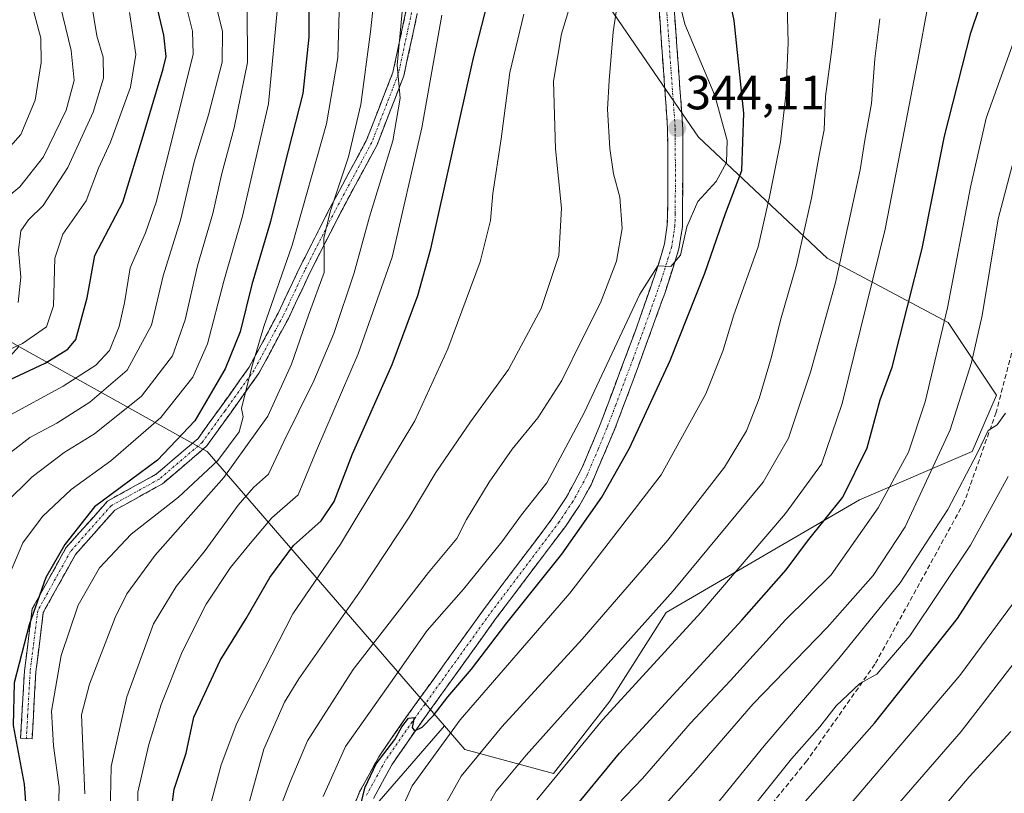
# Model space of a CAD drawing. Units: metres. Extents: x 589748 to 593173, y 4777605 to 4779964.
# Drawn here: x 592477 to 592683, y 4778676 to 4778838 of the extents above; entities that cross this region are included whole.
import ezdxf
from ezdxf.enums import TextEntityAlignment as Align

# ---------------------------------------------------------------- set-up
doc = ezdxf.new("R2010")
doc.units = ezdxf.units.M
doc.header["$MEASUREMENT"] = 0
doc.linetypes.add('TRAZO_Y_PUNTO', pattern=[1, 0.5, -0.25, 0, -0.25])
doc.linetypes.add('TRAZOSX2', pattern=[1.5, 1, -0.5])
for name, color, linetype, lineweight in [('Arbolado forestal CxS', 92, 'Continuous', 0), ('Camino', 19, 'TRAZOSX2', 0), ('Camino Cxs', 19, 'Continuous', 0), ('Camino eje', 19, 'TRAZO_Y_PUNTO', 0), ('Carátula', 7, 'Continuous', 5), ('Curva de nivel maestra', 36, 'Continuous', 30), ('Curva de nivel normal', 36, 'Continuous', 0), ('Punto de cota en terreno', 7, 'Continuous', 0), ('Rótulo de punto de cota en terreno', 19, 'Continuous', 0), ('Senda', 19, 'TRAZOSX2', 0)]:
    doc.layers.add(name, color=color, linetype=linetype, lineweight=lineweight)
doc.styles.add('Arial', font='txt', dxfattribs={"height": 0.2})

# ---------------------------------------------------------------- blocks, each defined once
blk = doc.blocks.new('5PATER')
at = {"layer": 'Carátula', "linetype": 'Continuous', "lineweight": 5}
h = blk.add_hatch(color=250, dxfattribs=at)
edge = h.paths.add_edge_path()
edge.add_ellipse((0, 0.01), major_axis=(-1.33, -1.34), ratio=0.999422, start_angle=0, end_angle=360)

msp = doc.modelspace()

# ---------------------------------------------------------------- linework, layer by layer
at = {"layer": 'Arbolado forestal CxS', "color": 92, "linetype": 'Continuous', "lineweight": 0}
for points in [[(592566.2, 4778690.42, 357.06), (592570.5, 4778685.46, 361.28), (592589.02, 4778680.41, 372.69), (592600.81, 4778695.56, 372.22), (592612.6, 4778714.09, 369.47), (592653.02, 4778737.66, 380.11), (592676.59, 4778747.77, 390.67), (592681.65, 4778759.55, 391.06), (592671.54, 4778774.71, 382.45), (592646.28, 4778788.18, 365.4), (592619.33, 4778813.44, 344.45), (592597.44, 4778845.43, 338.69), (592597.44, 4778869.01, 335.32), (592610.91, 4778877.43, 342.57), (592637.86, 4778890.9, 354.18), (592641.23, 4778922.9, 356.7), (592656.38, 4778942.53, 366.77), (592651.33, 4778954.32, 364.62), (592636.18, 4778959.37, 356.17), (592612.52, 4778962.52, 342.16)], [(592566.2, 4778690.42, 357.06), (592570.5, 4778685.46, 361.28), (592589.02, 4778680.41, 372.69), (592600.81, 4778695.56, 372.22), (592612.6, 4778714.09, 369.47), (592653.02, 4778737.66, 380.11), (592676.59, 4778747.77, 390.67), (592681.65, 4778759.55, 391.06), (592671.54, 4778774.71, 382.45), (592646.28, 4778788.18, 365.4), (592619.33, 4778813.44, 344.45), (592597.44, 4778845.43, 338.69), (592597.44, 4778869.01, 335.32), (592610.91, 4778877.43, 342.57), (592637.86, 4778890.9, 354.18), (592641.23, 4778922.9, 356.7), (592656.38, 4778942.53, 366.77), (592651.33, 4778954.32, 364.62), (592636.18, 4778959.37, 356.17), (592612.52, 4778962.52, 342.16)], [(592597.44, 4778845.43, 338.69), (592619.33, 4778813.44, 344.45), (592646.28, 4778788.18, 365.4), (592671.54, 4778774.71, 382.45), (592681.65, 4778759.55, 391.06), (592676.59, 4778747.77, 390.67), (592653.02, 4778737.66, 380.11), (592612.6, 4778714.09, 369.47), (592600.81, 4778695.56, 372.22), (592589.02, 4778680.41, 372.69), (592589.02, 4778680.41, 372.69), (592570.5, 4778685.46, 361.28), (592566.2, 4778690.42, 357.06), (592516.6, 4778747.76, 307.63), (592477.2, 4778769.7, 274.26), (592441.38, 4778790.19, 240.86), (592419.48, 4778832.29, 213.16), (592411.06, 4778872.7, 211.18)], [(592552.6, 4778674.67, 354.34), (592566.2, 4778690.42, 357.06), (592570.5, 4778685.46, 361.28), (592589.02, 4778680.41, 372.69), (592600.81, 4778695.56, 372.22), (592612.6, 4778714.09, 369.47), (592653.02, 4778737.66, 380.11), (592676.59, 4778747.77, 390.67), (592681.65, 4778759.55, 391.06), (592671.54, 4778774.71, 382.45), (592646.28, 4778788.18, 365.4), (592619.33, 4778813.44, 344.45), (592597.44, 4778845.43, 338.69)], [(592477.2, 4778769.7, 274.26), (592516.6, 4778747.76, 307.63), (592566.2, 4778690.42, 357.06)], [(592477.2, 4778769.7, 274.26), (592516.6, 4778747.76, 307.63), (592566.2, 4778690.42, 357.06)], [(592566.2, 4778690.42, 357.06), (592552.6, 4778674.67, 354.34), (592551.08, 4778648.82, 359.92), (592546.52, 4778626.01, 357.03), (592529.79, 4778601.67, 357.92), (592508.49, 4778595.59, 346.39), (592482.64, 4778583.42, 355.62), (592451.37, 4778551.07, 352.5)], [(592566.2, 4778690.42, 357.06), (592552.6, 4778674.67, 354.34), (592551.08, 4778648.82, 359.92), (592546.52, 4778626.01, 357.03), (592529.79, 4778601.67, 357.92), (592508.49, 4778595.59, 346.39), (592482.64, 4778583.42, 355.62), (592451.37, 4778551.07, 352.5)]]:
    msp.add_polyline3d(points, dxfattribs=at)
msp.add_polyline3d([(592451.37, 4778551.07, 352.5), (592450.71, 4778551.86, 351.47), (592445.1, 4778572.88, 341.94), (592427.36, 4778596.53, 319.74), (592407.09, 4778625.26, 288.79), (592386.82, 4778656.51, 277.38), (592373.3, 4778678.48, 263.08), (592376.68, 4778700.44, 255.34), (592390.19, 4778718.18, 256.95), (592392.86, 4778720.96, 257.39), (592398.86, 4778727.21, 253.56), (592406.14, 4778725.2, 249.26), (592431.3, 4778731.71, 265.42), (592452.89, 4778742.57, 278.6), (592477.2, 4778769.7, 274.26), (592516.6, 4778747.76, 307.63), (592566.2, 4778690.42, 357.06), (592552.6, 4778674.67, 354.34), (592551.08, 4778648.82, 359.92), (592546.52, 4778626.01, 357.03), (592529.79, 4778601.67, 357.92), (592508.49, 4778595.59, 346.39), (592482.64, 4778583.42, 355.62), (592451.37, 4778551.07, 352.5)], close=True, dxfattribs=at)
at = {"layer": 'Camino', "color": 19, "linetype": 'TRAZOSX2', "lineweight": 0}
for points in [[(592546.61, 4778671.92), (592548.48, 4778676.58), (592552.48, 4778683.92), (592558.16, 4778692.13), (592574.36, 4778714.65), (592588.92, 4778733.95), (592591.7, 4778738.11), (592594.98, 4778744.27), (592598.79, 4778753.4), (592606.02, 4778772.66), (592610.81, 4778786.32), (592612.23, 4778791.14), (592612.82, 4778795.11), (592612.97, 4778800.1), (592612.89, 4778815.37), (592610.67, 4778846.34)], [(592613.89, 4778845.42), (592616.09, 4778815.06), (592616.07, 4778811.37), (592616, 4778794.82), (592615.27, 4778790.13), (592612.35, 4778780.99), (592605.3, 4778761.57), (592601.71, 4778752.13), (592596.88, 4778740.82), (592594.44, 4778736.47), (592591.52, 4778732.11), (592576.93, 4778712.76), (592560.77, 4778690.29), (592555.2, 4778682.24), (592551.37, 4778675.22)], [(592478.8, 4778687.75), (592477.6, 4778687.82), (592477.86, 4778692.58), (592478.4, 4778701.88), (592480.02, 4778714.85), (592487.07, 4778727.61), (592495.76, 4778737.39), (592505.89, 4778742.98), (592514.69, 4778750.48), (592519.36, 4778756.98), (592525.4, 4778765.38), (592531.44, 4778776.66), (592535.93, 4778786.18), (592542.29, 4778798.64), (592549.94, 4778812.87), (592555.43, 4778827), (592559.1, 4778844.04)], [(592561.48, 4778843.67), (592557.74, 4778826.31), (592552.12, 4778811.87), (592544.42, 4778797.53), (592538.08, 4778785.12), (592533.58, 4778775.58), (592527.44, 4778764.11), (592521.31, 4778755.58), (592516.46, 4778748.85), (592507.26, 4778741), (592497.28, 4778735.48), (592489.04, 4778726.21), (592482.34, 4778714.1), (592480.79, 4778701.67), (592480.26, 4778692.45), (592480, 4778687.68), (592478.8, 4778687.75)]]:
    msp.add_lwpolyline(points, dxfattribs=at)
at = {"layer": 'Camino Cxs', "color": 19, "linetype": 'Continuous', "lineweight": 0}
for points in [[(592547.55, 4778674.25, 349.09), (592548.48, 4778676.58, 348.79), (592550.48, 4778680.25, 349.22), (592552.48, 4778683.92, 349.46), (592555.32, 4778688.03, 349.49), (592558.16, 4778692.13, 349.04), (592560.86, 4778695.88, 349.12), (592563.56, 4778699.64, 348.97), (592566.26, 4778703.39, 349.32), (592568.96, 4778707.14, 348.59), (592571.66, 4778710.9, 348.59), (592574.36, 4778714.65, 348.24), (592577.27, 4778718.51, 348.32), (592580.18, 4778722.37, 347.94), (592583.1, 4778726.23, 347.74), (592586.01, 4778730.09, 347.74), (592588.92, 4778733.95, 347.5), (592590.31, 4778736.03, 347.22), (592591.7, 4778738.11, 347.46), (592593.34, 4778741.19, 346.96), (592594.98, 4778744.27, 346.73), (592596.89, 4778748.84, 346.94), (592598.79, 4778753.4, 346.49), (592600.24, 4778757.25, 346.03), (592601.68, 4778761.1, 346.25), (592603.13, 4778764.96, 345.81), (592604.57, 4778768.81, 345.44), (592606.02, 4778772.66, 345.53), (592607.62, 4778777.21, 345.14), (592609.21, 4778781.77, 344.45), (592610.81, 4778786.32, 344.6), (592611.52, 4778788.73, 344.79), (592612.23, 4778791.14, 344.74), (592612.82, 4778795.11, 344.58), (592612.97, 4778800.1, 344.41), (592612.95, 4778803.92, 344.2), (592612.93, 4778807.74, 344.1), (592612.91, 4778811.55, 343.98), (592612.89, 4778815.37, 343.9), (592612.57, 4778819.79, 343.88), (592612.26, 4778824.22, 343.86), (592611.94, 4778828.64, 343.78), (592611.62, 4778833.07, 343.71), (592611.3, 4778837.49, 343.56), (592610.99, 4778841.92, 343.34)], [(592614.2, 4778841.08, 344.76), (592614.52, 4778836.75, 344.36), (592614.83, 4778832.41, 343.83), (592615.15, 4778828.07, 343.79), (592615.46, 4778823.73, 343.89), (592615.78, 4778819.4, 343.94), (592616.09, 4778815.06, 344.04), (592616.07, 4778811.37, 344.13), (592616.05, 4778807.23, 344.23), (592616.04, 4778803.1, 344.32), (592616.02, 4778798.96, 344.52), (592616, 4778794.82, 344.67), (592615.27, 4778790.13, 345.13), (592613.81, 4778785.56, 345.61), (592612.35, 4778780.99, 345.73), (592610.94, 4778777.11, 345.49), (592609.53, 4778773.22, 345.81), (592608.12, 4778769.34, 346.33), (592606.71, 4778765.45, 346.32), (592605.3, 4778761.57, 346.48), (592604.1, 4778758.42, 346.74), (592602.91, 4778755.28, 347), (592601.71, 4778752.13, 346.84), (592600.1, 4778748.36, 346.99), (592598.49, 4778744.59, 347.59), (592596.88, 4778740.82, 347.62), (592594.44, 4778736.47, 348.19), (592592.98, 4778734.29, 348.3), (592591.52, 4778732.11, 348.21), (592588.6, 4778728.24, 348.65), (592585.68, 4778724.37, 348.4), (592582.77, 4778720.5, 348.87), (592579.85, 4778716.63, 348.86), (592576.93, 4778712.76, 349.13), (592574.24, 4778709.02, 349.35), (592571.54, 4778705.27, 349.28), (592568.85, 4778701.53, 349.67), (592566.16, 4778697.78, 349.88), (592563.46, 4778694.04, 350.21), (592560.77, 4778690.29, 349.91), (592557.99, 4778686.27, 350.43), (592555.2, 4778682.24, 350.44), (592553.29, 4778678.73, 350.84), (592551.37, 4778675.22, 350)], [(592560.54, 4778839.33, 315.76), (592559.61, 4778834.99, 315.38), (592558.67, 4778830.65, 315.6), (592557.74, 4778826.31, 315.61), (592556.33, 4778822.7, 314.77), (592554.93, 4778819.09, 313.72), (592553.52, 4778815.48, 313.59), (592552.12, 4778811.87, 313.21), (592550.19, 4778808.28, 312.08), (592548.27, 4778804.7, 311.68), (592546.34, 4778801.11, 311.35), (592544.42, 4778797.53, 310.33), (592542.31, 4778793.39, 310.16), (592540.19, 4778789.25, 308.92), (592538.08, 4778785.12, 308.48), (592536.58, 4778781.94, 308.52), (592535.08, 4778778.76, 307.65), (592533.58, 4778775.58, 307.35), (592531.53, 4778771.76, 306.87), (592529.49, 4778767.93, 305.26), (592527.44, 4778764.11, 305.11), (592525.4, 4778761.27, 304.54), (592523.35, 4778758.42, 304.26), (592521.31, 4778755.58, 303.82), (592518.89, 4778752.21, 303.46), (592516.46, 4778748.85, 303.74), (592513.4, 4778746.23, 302.98), (592510.33, 4778743.61, 302.63), (592507.26, 4778741, 302.15), (592503.94, 4778739.16, 302.11), (592500.61, 4778737.32, 302.05), (592497.28, 4778735.48, 302.04), (592494.54, 4778732.39, 301.88), (592491.79, 4778729.3, 301.86), (592489.04, 4778726.21, 301.57), (592486.81, 4778722.17, 301.75), (592484.57, 4778718.13, 301.49), (592482.34, 4778714.1, 301.4), (592481.82, 4778709.95, 301.83), (592481.3, 4778705.81, 301.93), (592480.79, 4778701.67, 301.86), (592480.52, 4778697.06, 301.9), (592480.26, 4778692.45, 301.83), (592480, 4778687.68, 301.32), (592477.6, 4778687.82, 300.12), (592477.86, 4778692.58, 301), (592478.13, 4778697.23, 301.05), (592478.4, 4778701.88, 300.68), (592478.94, 4778706.21, 300.44), (592479.48, 4778710.53, 300.24), (592480.02, 4778714.85, 299.81), (592482.37, 4778719.1, 300.08), (592484.72, 4778723.36, 300.27), (592487.07, 4778727.61, 300.67), (592489.97, 4778730.87, 300.4), (592492.87, 4778734.13, 300.31), (592495.76, 4778737.39, 300.53), (592499.14, 4778739.25, 300.65), (592502.52, 4778741.12, 300.59), (592505.89, 4778742.98, 300.69), (592508.82, 4778745.48, 300.97), (592511.75, 4778747.98, 301.44), (592514.69, 4778750.48, 301.82), (592517.02, 4778753.73, 302.07), (592519.36, 4778756.98, 302.1), (592521.38, 4778759.78, 302.79), (592523.39, 4778762.58, 302.87), (592525.4, 4778765.38, 303.32), (592527.41, 4778769.14, 303.4), (592529.42, 4778772.9, 304.74), (592531.44, 4778776.66, 306.02), (592532.93, 4778779.83, 306.15), (592534.43, 4778783.01, 306.74), (592535.93, 4778786.18, 306.8), (592538.05, 4778790.33, 307.17), (592540.17, 4778794.49, 308.43), (592542.29, 4778798.64, 308.85), (592544.2, 4778802.2, 309.68), (592546.11, 4778805.76, 310.48), (592548.03, 4778809.32, 310.69), (592549.94, 4778812.87, 311.48), (592551.31, 4778816.41, 312.31), (592552.68, 4778819.94, 312.68), (592554.06, 4778823.47, 313.35), (592555.43, 4778827, 314.26), (592556.35, 4778831.26, 314.39), (592557.27, 4778835.52, 314.26), (592558.18, 4778839.78, 314.44)]]:
    msp.add_polyline3d(points, dxfattribs=at)
at = {"layer": 'Camino eje', "color": 19, "linetype": 'TRAZO_Y_PUNTO', "lineweight": 0}
for points in [[(592612.28, 4778845.88), (592613.39, 4778830.4), (592614.49, 4778815.22), (592614.48, 4778813.37), (592614.52, 4778805.74), (592614.49, 4778797.46), (592614.41, 4778794.97), (592614.12, 4778792.98), (592613.75, 4778790.64), (592613.04, 4778788.23), (592611.58, 4778783.66), (592609.19, 4778776.83), (592605.66, 4778767.12), (592602.05, 4778757.49), (592600.25, 4778752.77), (592598.35, 4778748.2), (592595.93, 4778742.55), (592594.29, 4778739.47), (592593.07, 4778737.29), (592591.61, 4778735.11), (592590.22, 4778733.03), (592582.93, 4778723.36), (592575.65, 4778713.71), (592559.47, 4778691.21), (592553.84, 4778683.08), (592549.93, 4778675.9)], [(592560.29, 4778843.86), (592556.58, 4778826.66), (592551.03, 4778812.37), (592543.36, 4778798.08), (592537.01, 4778785.65), (592532.51, 4778776.12), (592526.42, 4778764.75), (592520.34, 4778756.28), (592515.57, 4778749.66), (592506.58, 4778741.99), (592496.52, 4778736.43), (592488.06, 4778726.91), (592481.18, 4778714.47), (592479.59, 4778701.77), (592479.06, 4778692.51), (592478.8, 4778687.75)]]:
    msp.add_lwpolyline(points, dxfattribs=at)
at = {"layer": 'Curva de nivel maestra', "color": 36, "linetype": 'Continuous', "lineweight": 30}
for points in [[(592592.14, 4778671.74, 375), (592602.85, 4778684.67, 375), (592628.43, 4778712.52, 375), (592637.69, 4778723.03, 375), (592642.14, 4778728.99, 375), (592649.51, 4778738.2, 375), (592654.65, 4778748.53, 375), (592657.35, 4778758.53, 375), (592659.87, 4778765.37, 375), (592666.09, 4778790.19, 375), (592670.76, 4778813.71, 375), (592676.3, 4778835.25, 375), (592681.84, 4778851.64, 375), (592684.17, 4778866.42, 375)], [(592508.09, 4778665.07, 325), (592509.69, 4778677.18, 325), (592512.21, 4778684.71, 325), (592513.81, 4778692.21, 325), (592519.35, 4778704.09, 325), (592524.78, 4778712.84, 325), (592529.73, 4778721.39, 325), (592534.63, 4778728.1, 325), (592540.47, 4778733.28, 325), (592543.19, 4778737.33, 325), (592546.99, 4778747.29, 325), (592555.31, 4778765.92, 325), (592560.68, 4778780.38, 325), (592563.37, 4778790.1, 325), (592572.33, 4778830.05, 325), (592579.99, 4778859.91, 325)], [(592474.05, 4778762.2, 275), (592482.76, 4778766.2, 275), (592487.44, 4778769.16, 275), (592489.12, 4778771.2, 275), (592491.52, 4778779.86, 275), (592493.08, 4778788.74, 275), (592498.96, 4778799.88, 275), (592503.24, 4778813.74, 275), (592507.41, 4778827.76, 275), (592508.01, 4778830.36, 275), (592507.54, 4778834.82, 275), (592504.13, 4778849.32, 275)], [(592537.88, 4778850.56, 300), (592537.85, 4778834.36, 300), (592536.59, 4778822.57, 300), (592532.8, 4778807.62, 300), (592529.87, 4778795.85, 300), (592525.93, 4778782.69, 300), (592523.5, 4778772.8, 300), (592520.34, 4778765.02, 300), (592514.03, 4778754.2, 300), (592506.22, 4778745.94, 300), (592493.01, 4778736.2, 300), (592486.84, 4778728.3, 300), (592482.86, 4778721.43, 300), (592479.39, 4778711.51, 300), (592476.22, 4778699.42, 300), (592476.03, 4778690.51, 300), (592478.33, 4778678.21, 300), (592478.83, 4778671.58, 300)], [(592548.18, 4778671.8, 350), (592549.65, 4778677.58, 350), (592551.96, 4778682.47, 350), (592555.82, 4778687.54, 350), (592557.28, 4778690.21, 350), (592558.73, 4778691.98, 350), (592559.92, 4778692.18, 350), (592559.47, 4778690.04, 350), (592559.96, 4778689.36, 350), (592561.59, 4778690.16, 350), (592563.96, 4778692.59, 350), (592566.96, 4778696.5, 350), (592571.89, 4778702.28, 350), (592579.03, 4778711.64, 350), (592590.77, 4778726.31, 350), (592599.16, 4778738.23, 350), (592604.91, 4778748.49, 350), (592613.41, 4778766.8, 350), (592620.68, 4778785.01, 350), (592625, 4778797.52, 350), (592628.4, 4778806.52, 350), (592628.83, 4778818.52, 350), (592626.81, 4778837.86, 350), (592624.34, 4778849.37, 350)], [(592641.13, 4778673.96, 400), (592656.14, 4778690.98, 400), (592673.53, 4778712.88, 400), (592688.49, 4778736.2, 400)]]:
    msp.add_polyline3d(points, dxfattribs=at)
at = {"layer": 'Curva de nivel normal', "color": 36, "linetype": 'Continuous', "lineweight": 0}
for points in [[(592531.43, 4778672.24, 340), (592533.96, 4778678.68, 340), (592537.56, 4778687.24, 340), (592547.14, 4778702.21, 340), (592562.89, 4778722.45, 340), (592568.8, 4778729.55, 340), (592570.84, 4778733.52, 340), (592575.56, 4778741.35, 340), (592580.39, 4778748.22, 340), (592585.72, 4778754.83, 340), (592590.79, 4778762.61, 340), (592595.13, 4778771.53, 340), (592598.87, 4778778.86, 340), (592602.22, 4778787.52, 340), (592603.41, 4778794.4, 340), (592602.88, 4778800.96, 340), (592601.61, 4778805.82, 340), (592600.84, 4778811.13, 340), (592600.33, 4778819.36, 340), (592600.64, 4778825.32, 340), (592601.49, 4778835.52, 340), (592605.3, 4778860.56, 340)], [(592552.65, 4778853.06, 310), (592550.76, 4778835.49, 310), (592548.75, 4778820.33, 310), (592546.16, 4778809.34, 310), (592542.3, 4778797.86, 310), (592541, 4778792.36, 310), (592541.05, 4778789.26, 310), (592541.06, 4778785.17, 310), (592537.77, 4778776.23, 310), (592534.26, 4778766.04, 310), (592529.26, 4778755.14, 310), (592520.12, 4778742.3, 310), (592505.76, 4778726.1, 310), (592499.82, 4778718, 310), (592497.34, 4778713.04, 310), (592491.97, 4778699.13, 310), (592490.3, 4778692.7, 310), (592490.99, 4778676.21, 310)], [(592522.04, 4778662.21, 335), (592528.45, 4778685.54, 335), (592532.79, 4778695.37, 335), (592535.77, 4778700.21, 335), (592548.94, 4778719.06, 335), (592558.83, 4778734.06, 335), (592564.44, 4778743.37, 335), (592571.7, 4778753.94, 335), (592579.62, 4778764.87, 335), (592586.46, 4778777.67, 335), (592590.13, 4778788.75, 335), (592590.72, 4778798.66, 335), (592589.48, 4778811.02, 335), (592589.01, 4778825.16, 335), (592590.7, 4778835.09, 335), (592596.32, 4778853.68, 335)], [(592458.47, 4778673.71, 280), (592455.71, 4778683.44, 280), (592452.01, 4778691.47, 280), (592450.83, 4778699.29, 280), (592449.48, 4778710.28, 280), (592450.5, 4778719.05, 280), (592454.37, 4778730.1, 280), (592459.37, 4778740.79, 280), (592465.6, 4778748.23, 280), (592474.7, 4778754.99, 280), (592486.5, 4778761.4, 280), (592493.31, 4778765.8, 280), (592496.16, 4778768.87, 280), (592498.18, 4778773.87, 280), (592499.3, 4778778.86, 280), (592500.51, 4778786.19, 280), (592503.74, 4778793.48, 280), (592505.93, 4778799.9, 280), (592509.51, 4778813.96, 280), (592513.7, 4778830.81, 280), (592513.54, 4778835.63, 280), (592509.51, 4778851.89, 280)], [(592563.04, 4778667.88, 360), (592569.74, 4778679.88, 360), (592578.22, 4778690.21, 360), (592595.04, 4778708.54, 360), (592612.97, 4778729.2, 360), (592624.77, 4778744.5, 360), (592629.42, 4778752.07, 360), (592632.05, 4778758.83, 360), (592634.61, 4778767.53, 360), (592636.47, 4778775.2, 360), (592639.82, 4778786.79, 360), (592643, 4778800.72, 360), (592644.65, 4778810.05, 360), (592645.61, 4778815.01, 360), (592645.9, 4778821.96, 360), (592647.25, 4778831.84, 360), (592649.39, 4778851.53, 360)], [(592478.24, 4778847.5, 255), (592481.82, 4778834.19, 255), (592481.91, 4778829.07, 255), (592480.66, 4778821.22, 255), (592477.64, 4778814.05, 255), (592473.26, 4778809.12, 255)], [(592637.78, 4778846.62, 355), (592638.08, 4778833.17, 355), (592637.64, 4778822.28, 355), (592636.48, 4778812.52, 355), (592634.2, 4778801.03, 355), (592631.8, 4778790.52, 355), (592626.77, 4778776.36, 355), (592624.43, 4778768.72, 355), (592620.9, 4778759.84, 355), (592611.56, 4778742.88, 355), (592592.43, 4778718.12, 355), (592569.49, 4778691.69, 355), (592559.5, 4778677.88, 355), (592553.45, 4778664.67, 355)], [(592544.35, 4778844.58, 305), (592543.95, 4778830.1, 305), (592541.56, 4778816.25, 305), (592534.41, 4778790.86, 305), (592528.46, 4778773.86, 305), (592525.85, 4778765.2, 305), (592523.81, 4778756.72, 305), (592524.15, 4778754.98, 305), (592523.33, 4778751.86, 305), (592518.82, 4778745.87, 305), (592510.59, 4778738.22, 305), (592500.69, 4778730.48, 305), (592494.09, 4778723.43, 305), (592489.6, 4778715.64, 305), (592486.06, 4778705.1, 305), (592484.07, 4778693.5, 305), (592484.46, 4778686.23, 305), (592485.68, 4778677.56, 305), (592485.33, 4778664.28, 305)], [(592517.68, 4778844.33, 285), (592519.78, 4778835.56, 285), (592519.74, 4778829.12, 285), (592516.9, 4778818.13, 285), (592513.91, 4778808.35, 285), (592511.05, 4778796.1, 285), (592507.42, 4778784.46, 285), (592504.96, 4778774.2, 285), (592499.9, 4778764.79, 285), (592492.1, 4778758.07, 285), (592485.19, 4778753.67, 285), (592479.51, 4778750.72, 285), (592472.9, 4778745.61, 285), (592466.22, 4778737.51, 285), (592461.42, 4778728.11, 285), (592458.68, 4778718.56, 285), (592457.74, 4778710.73, 285), (592456.45, 4778704.52, 285), (592456.06, 4778698.48, 285), (592457.54, 4778692.61, 285), (592460.68, 4778684.41, 285), (592461.99, 4778677.39, 285), (592463.38, 4778668.3, 285)], [(592485.34, 4778843.42, 260), (592488.14, 4778831.61, 260), (592488.76, 4778825.33, 260), (592487.11, 4778819.1, 260), (592482.38, 4778809.34, 260), (592477.44, 4778803.1, 260), (592472.05, 4778798.67, 260)], [(592496.33, 4778671.88, 315), (592496.54, 4778681.88, 315), (592499.79, 4778696.46, 315), (592505.39, 4778711.73, 315), (592510.14, 4778719.55, 315), (592516.2, 4778727.05, 315), (592523.06, 4778736.53, 315), (592526.27, 4778740.24, 315), (592529.45, 4778743.03, 315), (592532.67, 4778749.88, 315), (592538.91, 4778762.55, 315), (592543.07, 4778772.42, 315), (592547.35, 4778785.14, 315), (592550.57, 4778796.84, 315), (592555.41, 4778812.68, 315), (592556.94, 4778821.61, 315), (592556.34, 4778828.49, 315), (592557.72, 4778843.45, 315)], [(592614.91, 4778843.69, 345), (592616.48, 4778837.1, 345), (592622.78, 4778822.18, 345), (592625.32, 4778812.76, 345), (592625.19, 4778808.16, 345), (592623.02, 4778804.19, 345), (592619.24, 4778800, 345), (592616.89, 4778794.75, 345), (592615.6, 4778788.81, 345), (592613.57, 4778786.41, 345), (592610.87, 4778786.6, 345), (592607.09, 4778780.64, 345), (592595.47, 4778755.86, 345), (592587.65, 4778741.2, 345), (592582.35, 4778734.53, 345), (592578.19, 4778728.87, 345), (592570.23, 4778718.99, 345), (592562.63, 4778710.35, 345), (592554.96, 4778699.38, 345), (592545.52, 4778686.1, 345), (592540.84, 4778675.63, 345)], [(592492.39, 4778841.52, 265), (592493.54, 4778834.69, 265), (592494.84, 4778830.19, 265), (592494.93, 4778825.81, 265), (592492.79, 4778818.67, 265), (592487.49, 4778807.14, 265), (592482.34, 4778799.19, 265), (592479.26, 4778796.19, 265), (592477.64, 4778793.86, 265), (592477.16, 4778789.86, 265), (592477.65, 4778784.2, 265), (592477.07, 4778778.9, 265)], [(592524.94, 4778840.32, 290), (592525.02, 4778829.1, 290), (592522.28, 4778815.43, 290), (592519.64, 4778805.89, 290), (592517.78, 4778797.54, 290), (592514.61, 4778786.57, 290), (592512.02, 4778775.29, 290), (592509.33, 4778767.73, 290), (592502.85, 4778759.32, 290), (592493.03, 4778751.43, 290), (592486.7, 4778747.58, 290), (592480.03, 4778742.43, 290), (592474.32, 4778736.85, 290), (592470.78, 4778731.6, 290), (592467.84, 4778725.08, 290), (592466.48, 4778719.74, 290), (592463.53, 4778709.04, 290), (592461.9, 4778700.68, 290), (592462.76, 4778695.22, 290), (592465.88, 4778686.54, 290), (592468.25, 4778677.38, 290), (592469.16, 4778670.12, 290)], [(592531.22, 4778839.86, 295), (592529.45, 4778820.44, 295), (592523.98, 4778796.93, 295), (592520.06, 4778783.36, 295), (592516.65, 4778770.26, 295), (592513.61, 4778763.33, 295), (592506.9, 4778754.86, 295), (592496.48, 4778745.79, 295), (592488.14, 4778739.83, 295), (592482.14, 4778734.18, 295), (592478.09, 4778728.65, 295), (592474.96, 4778721.4, 295), (592470.67, 4778706.59, 295), (592468.91, 4778698.57, 295), (592469.2, 4778693.79, 295), (592471.16, 4778687.73, 295), (592472.86, 4778680.87, 295), (592473.72, 4778672.4, 295)], [(592471.7, 4778767.49, 270), (592477.98, 4778770.37, 270), (592483.01, 4778773.83, 270), (592484.44, 4778778.2, 270), (592484.75, 4778788.19, 270), (592486.41, 4778793.19, 270), (592491.28, 4778800.14, 270), (592493.86, 4778806.98, 270), (592496.4, 4778812.45, 270), (592500.54, 4778823.92, 270), (592501.67, 4778830.78, 270), (592500.37, 4778839.56, 270)], [(592502.24, 4778653.63, 320), (592502.09, 4778676.56, 320), (592504.38, 4778686.54, 320), (592506.99, 4778694.88, 320), (592511.4, 4778705.88, 320), (592516.4, 4778715.87, 320), (592521.45, 4778723.53, 320), (592525.59, 4778728.53, 320), (592530.16, 4778733.87, 320), (592535.62, 4778738.68, 320), (592539.46, 4778748, 320), (592548.18, 4778768.16, 320), (592555.32, 4778788.39, 320), (592561.5, 4778815.39, 320), (592565.69, 4778839, 320)], [(592515.42, 4778666.82, 330), (592519.56, 4778682.26, 330), (592522.84, 4778690.97, 330), (592534.53, 4778713.82, 330), (592544.51, 4778728.36, 330), (592560.06, 4778754.2, 330), (592566.96, 4778769.24, 330), (592573.68, 4778787.39, 330), (592575.85, 4778796.07, 330), (592576.34, 4778801.73, 330), (592578.07, 4778813.13, 330), (592579.91, 4778826.99, 330), (592582.81, 4778839.21, 330)], [(592667.16, 4778840.14, 370), (592665.46, 4778830.67, 370), (592662.42, 4778815.1, 370), (592658.39, 4778794.25, 370), (592649.42, 4778757.8, 370), (592645.1, 4778745.11, 370), (592637.56, 4778734.82, 370), (592619.85, 4778714.08, 370), (592599.36, 4778691.73, 370), (592585.52, 4778674.92, 370)], [(592657.27, 4778838.19, 365), (592656.22, 4778829.86, 365), (592655.53, 4778820.52, 365), (592654.12, 4778812.86, 365), (592653.19, 4778806.63, 365), (592650.69, 4778795.43, 365), (592647.99, 4778783.06, 365), (592642.8, 4778764.34, 365), (592638.18, 4778750.56, 365), (592632.85, 4778741.35, 365), (592614.06, 4778718.65, 365), (592583.3, 4778684.27, 365), (592577.07, 4778676.73, 365), (592569.78, 4778663.98, 365)], [(592600.64, 4778672.14, 380), (592607.65, 4778679.42, 380), (592617.62, 4778690.88, 380), (592626.05, 4778699.88, 380), (592637.54, 4778712.54, 380), (592647.1, 4778721.97, 380), (592656.92, 4778735.95, 380), (592663.23, 4778747.64, 380), (592666.78, 4778758.12, 380), (592671.44, 4778777.76, 380), (592676.26, 4778803.05, 380), (592679.54, 4778817.42, 380), (592685.84, 4778835.07, 380)], [(592611.9, 4778673.4, 385), (592618.79, 4778681.12, 385), (592630.79, 4778694.98, 385), (592646.23, 4778711, 385), (592655.9, 4778721.85, 385), (592662.6, 4778732.03, 385), (592671.96, 4778752.32, 385), (592676.44, 4778766.39, 385), (592678.68, 4778776.2, 385), (592682.02, 4778796.43, 385), (592688.25, 4778819.86, 385)], [(592683.56, 4778755.79, 390), (592681.78, 4778753.3, 390), (592679.92, 4778752.12, 390), (592677.71, 4778747.5, 390), (592671.46, 4778735.62, 390), (592661.51, 4778720.33, 390), (592648.7, 4778704.49, 390), (592633.05, 4778686.21, 390), (592610.32, 4778658.18, 390)], [(592684.12, 4778742.53, 395), (592676.21, 4778728.2, 395), (592663.53, 4778709.21, 395), (592656.61, 4778701.22, 395), (592653.12, 4778699.27, 395), (592648.16, 4778694.56, 395), (592644.72, 4778690.21, 395), (592638.8, 4778683.54, 395), (592625.21, 4778666.54, 395)], [(592645.37, 4778667.28, 405), (592673.99, 4778700.95, 405), (592685.2, 4778716.1, 405)], [(592654.96, 4778666.98, 410), (592674.28, 4778689.24, 410), (592685.86, 4778704.21, 410)], [(592684.64, 4778689.21, 415), (592675.98, 4778679.72, 415), (592660.29, 4778661.27, 415)]]:
    msp.add_polyline3d(points, dxfattribs=at)
at = {"layer": 'Senda', "color": 19, "linetype": 'TRAZOSX2', "lineweight": 0}
msp.add_lwpolyline([(592685.57, 4778771.2), (592681.6, 4778755.96), (592674.94, 4778737.23), (592664.83, 4778718.81), (592656.23, 4778703.27), (592642.01, 4778683.09), (592630.43, 4778668.87), (592618.86, 4778651.34), (592613.9, 4778641.75), (592610.26, 4778632.16), (592605.96, 4778617.28), (592597.36, 4778593.13), (592578.84, 4778556.75), (592568.92, 4778539.89), (592559.99, 4778526), (592550.73, 4778518.72), (592535.18, 4778510.78), (592516.99, 4778501.19), (592509.39, 4778492.92), (592504.43, 4778485.65)], dxfattribs=at)

# ---------------------------------------------------------------- block references
at = {"layer": 'Punto de cota en terreno', "linetype": 'Continuous', "lineweight": 0}
msp.add_blockref('5PATER', (592614.9, 4778815.35, 344.11), dxfattribs=at)

# ---------------------------------------------------------------- texts
at = {"layer": 'Rótulo de punto de cota en terreno', "color": 19, "linetype": 'Continuous', "lineweight": 0, "style": 'Arial'}
msp.add_text('344,11', height=7, dxfattribs=at).set_placement((592616.66, 4778817.11), align=Align.BOTTOM_LEFT)

doc.saveas('drawing.dxf')
